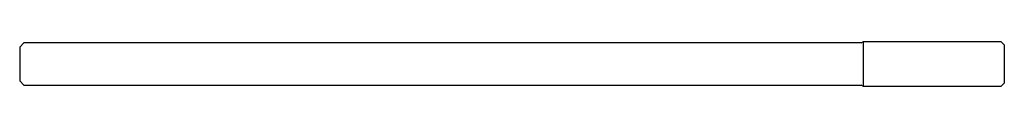
# Model space of a CAD drawing. Units: millimetres. Extents: x -70 to 0, y -1.6 to 1.6.
import ezdxf

# ---------------------------------------------------------------- set-up
doc = ezdxf.new("R2010")
doc.units = ezdxf.units.MM

msp = doc.modelspace()

# ---------------------------------------------------------------- linework, layer by layer
at = {"color": 7, "linetype": 'Continuous', "lineweight": 25}
for p, q in [((-69.7, 1.5), (-70, 1.2)), ((-10.182, 1.5), (-69.7, 1.5)), ((-10.182, 1.5), (-10, 1.605)), ((-10, 1.605), (-0.25, 1.605)), ((-10, -1.605), (-10, 1.605)), ((-0.25, 1.605), (0, 1.355)), ((-70, 1.2), (-70, -1.2)), ((0, 1.355), (0, -1.355)), ((-70, -1.2), (-69.7, -1.5)), ((0, -1.355), (-0.25, -1.605)), ((-69.7, -1.5), (-10.182, -1.5)), ((-10, -1.605), (-10.182, -1.5)), ((-0.25, -1.605), (-10, -1.605))]:
    msp.add_line(p, q, dxfattribs=at)

doc.saveas('drawing.dxf')
